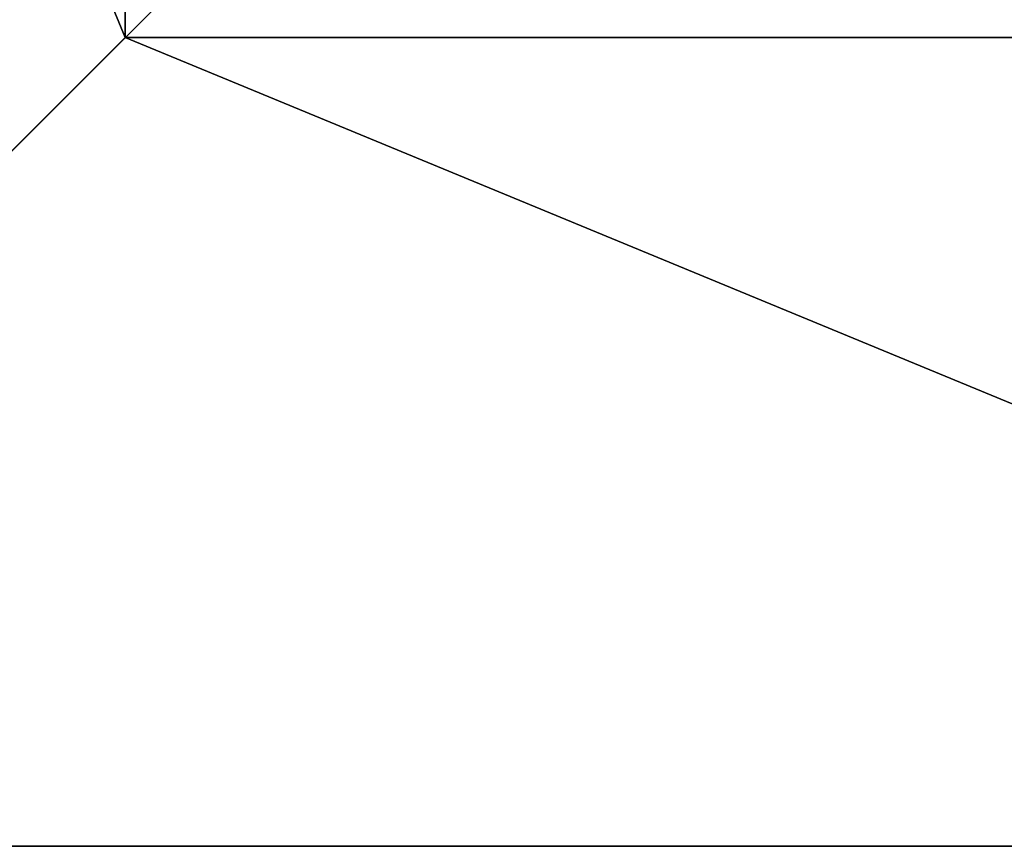
# Model space of a CAD drawing. Units: inches. Extents: x -262 to 530, y -193 to 235.
# Drawn here: x -98 to -84, y 41 to 53 of the extents above; entities that cross this region are included whole.
import ezdxf

# ---------------------------------------------------------------- set-up
doc = ezdxf.new("R2010")
doc.units = ezdxf.units.IN
doc.header["$MEASUREMENT"] = 0
doc.layers.get('0').update_dxf_attribs({"true_color": 0xffffff})
doc.layers.add('element', color=7, linetype='Continuous', true_color=0xcc6600)
doc.layers.add('foundations', color=7, linetype='Continuous', true_color=0x9fa3a3)

# ---------------------------------------------------------------- blocks, each defined once
blk = doc.blocks.new('Group_77')
for p, q in [((11.698, 28.302, 35), (11.698, 11.698, 35)), ((11.698, 11.698, 35), (0, 0, 23.692)), ((11.698, 11.698, 35), (28.302, 11.698, 35)), ((0, 0), (40, 0)), ((0, 0, 23.692), (40, 0, 23.692))]:
    blk.add_line(p, q)
at = {"color": 251, "true_color": 0x565656}
mesh = blk.add_polyface(dxfattribs=at)
corners = [(11.698, 11.698, 35), (0, 40, 23.692), (0, 0, 23.692), (11.698, 28.302, 35)]
mesh.append_faces([[corners[k] for k in face] for face in [(0, 1, 2), (1, 0, 3)]], dxfattribs={"vtx0": -1, "color": 251})
mesh = blk.add_polyface(dxfattribs=at)
corners = [(40, 40), (0, 0), (0, 40), (40, 0)]
mesh.append_faces([[corners[k] for k in face] for face in [(0, 1, 2), (1, 0, 3)]], dxfattribs={"vtx0": -1, "color": 251})
mesh = blk.add_polyface(dxfattribs=at)
corners = [(28.302, 11.698, 35), (11.698, 28.302, 35), (11.698, 11.698, 35), (28.302, 28.302, 35)]
mesh.append_faces([[corners[k] for k in face] for face in [(0, 1, 2), (1, 0, 3)]], dxfattribs={"vtx0": -1, "color": 251})
mesh = blk.add_polyface(dxfattribs=at)
corners = [(40, 0, 23.692), (11.698, 11.698, 35), (0, 0, 23.692), (28.302, 11.698, 35)]
mesh.append_faces([[corners[k] for k in face] for face in [(0, 1, 2), (1, 0, 3)]], dxfattribs={"vtx0": -1, "color": 251})
mesh = blk.add_polyface(dxfattribs=at)
corners = [(40, 0, 23.692), (0, 0), (40, 0), (0, 0, 23.692)]
mesh.append_faces([[corners[k] for k in face] for face in [(0, 1, 2), (1, 0, 3)]], dxfattribs={"vtx0": -1, "color": 251})
blk = doc.blocks.new('Grupa_4')
at = {"layer": 'foundations', "color": 251, "true_color": 0x565656}
blk.add_blockref('Group_77', (0, 0), dxfattribs=at)
blk = doc.blocks.new('Grupa_2')
at = {"layer": 'element'}
blk.add_blockref('Grupa_4', (0, 80), dxfattribs=at)

msp = doc.modelspace()

# ---------------------------------------------------------------- block references
at = {"layer": 'element'}
msp.add_blockref('Grupa_2', (-108.632, -39, -64.841), dxfattribs=at)

doc.saveas('drawing.dxf')
